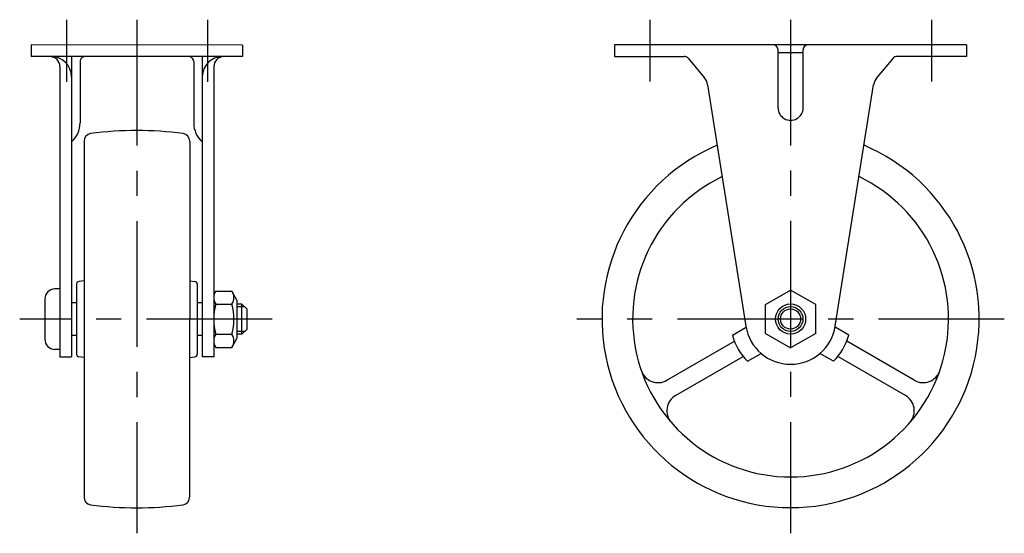
# Model space of a CAD drawing. Extents: x 10 to 479, y 10 to 364.
# Drawn here: x 283 to 479, y 150 to 252 of the extents above; entities that cross this region are included whole.
import ezdxf

# ---------------------------------------------------------------- set-up
doc = ezdxf.new("R2010")
doc.units = 0
doc.header["$LTSCALE"] = 20
doc.header["$MEASUREMENT"] = 0
doc.linetypes.add('CENTER', pattern=[2, 1.25, -0.25, 0.25, -0.25])
for name, color, linetype in [('1', 7, 'CONTINUOUS'), ('2', 4, 'CONTINUOUS'), ('4', 1, 'CENTER')]:
    doc.layers.add(name, color=color, linetype=linetype)

msp = doc.modelspace()

# ---------------------------------------------------------------- linework, layer by layer
at = {"layer": '1', "linetype": 'Continuous'}
for p, q in [((285.368523, 246.739048), (285.367931, 244.439048)), ((327.368522, 246.728237), (285.368523, 246.739048)), ((327.368522, 246.728237), (327.36793, 244.428237)), ((471.343533, 246.767108), (401.343533, 246.767108)), ((401.343533, 246.767108), (401.343533, 244.467108)), ((471.343533, 246.767108), (471.343533, 244.467108)), ((433.843533, 234.267108), (433.843533, 245.767108)), ((433.843533, 245.267107), (438.843533, 245.267107)), ((438.843533, 234.267108), (438.843533, 245.767108)), ((327.36793, 244.428237), (285.367931, 244.439048)), ((293.367931, 244.436989), (293.354494, 192.236991)), ((295.06767, 243.436551), (295.06453, 231.236552)), ((317.667673, 243.430734), (317.664532, 231.230734)), ((319.36793, 244.430296), (319.352563, 184.730298)), ((401.343533, 244.467108), (415.191346, 244.467108)), ((415.958077, 244.109079), (419.171502, 240.271159)), ((456.728991, 244.109077), (453.515566, 240.271157)), ((471.343533, 244.467108), (457.49572, 244.467108)), ((291.067413, 242.437581), (291.052561, 184.737583)), ((321.667415, 242.429704), (321.652563, 184.729706)), ((419.834122, 238.816029), (427.455025, 190.854743)), ((445.232024, 190.854754), (452.852925, 238.816035)), ((295.863608, 227.642535), (295.845381, 156.830159)), ((316.863607, 227.637129), (316.84538, 156.824754)), ((295.856445, 199.84704), (294.802828, 199.733739)), ((316.856461, 199.841635), (317.910012, 199.727793)), ((291.056036, 198.237582), (290.056036, 198.23784)), ((294.356296, 199.236733), (294.352692, 185.236733)), ((318.356295, 199.230555), (318.352692, 185.230556)), ((322.055935, 197.829601), (325.255935, 197.828777)), ((326.255481, 196.028556), (325.255945, 197.828785)), ((431.343533, 195.130357), (436.343533, 198.017108)), ((441.343533, 195.130357), (436.343533, 198.017108)), ((288.055521, 196.238355), (288.053462, 188.238355)), ((326.255471, 196.028525), (326.253515, 188.428527)), ((294.355331, 195.486733), (293.355331, 195.48699)), ((319.35533, 195.480298), (318.35533, 195.480555)), ((322.055266, 195.229603), (325.255266, 195.228779)), ((327.254493, 195.228522), (326.254493, 195.228522)), ((327.254493, 189.228522), (327.254493, 195.228522)), ((328.254493, 194.228522), (327.254493, 195.228522)), ((328.254493, 190.228522), (328.254493, 194.228522)), ((431.343533, 189.40386), (431.343533, 195.130357)), ((441.343533, 189.40386), (441.343533, 195.130357)), ((293.354494, 192.236991), (293.352564, 184.736991)), ((328.254493, 190.228522), (327.254493, 189.228522)), ((424.781228, 189.055711), (427.495063, 190.622546)), ((447.905842, 189.055711), (445.192003, 190.62255)), ((294.353658, 188.986733), (293.353658, 188.986991)), ((319.353657, 188.980298), (318.353657, 188.980556)), ((322.130521, 189.229583), (325.253721, 189.228779)), ((326.253515, 188.428443), (325.253052, 186.628782)), ((327.254493, 189.228522), (326.254493, 189.228522)), ((431.343533, 189.40386), (436.343533, 186.517108)), ((441.343533, 189.40386), (436.343533, 186.517108)), ((291.052947, 186.237583), (290.052947, 186.23784)), ((322.053052, 186.629605), (325.253052, 186.628782)), ((411.738053, 180.081859), (425.187333, 187.846801)), ((460.949017, 180.081851), (447.499745, 187.846798)), ((291.052561, 184.737583), (293.352564, 184.736991)), ((295.852527, 184.625654), (294.798969, 184.739497)), ((316.852543, 184.620248), (317.906153, 184.733547)), ((321.652563, 184.729706), (319.352563, 184.730298)), ((413.488053, 177.050769), (426.937329, 184.815711)), ((427.781228, 183.859558), (430.495064, 185.426391)), ((444.90585, 183.859558), (442.192007, 185.426396)), ((459.199009, 177.050761), (445.749737, 184.815708))]:
    msp.add_line(p, q, dxfattribs=at)
for radius in [3, 2]:
    msp.add_circle((436.343533, 192.267108), radius, dxfattribs=at)
for centre, radius, start, end in [((432.843533, 245.767108), 1, 359.99999, 90.000004), ((439.843533, 245.767108), 1, 89.999997, 180), ((289.067413, 242.438096), 2, 359.985292, 89.98527), ((289.366901, 240.438018), 4, 359.985292, 89.98527), ((296.06767, 243.436294), 1, 89.985249, 179.985252), ((316.667673, 243.430991), 1, 359.985242, 89.985249), ((323.3669, 240.429267), 4, 89.98527, 179.985252), ((323.667415, 242.429189), 2, 89.98527, 179.985252), ((415.191346, 243.467108), 1, 39.93891, 90.000018), ((457.49572, 243.467108), 1, 90.000018, 140.061125), ((416.871312, 238.345249), 3, 9.02863, 39.93888), ((455.815754, 238.345249), 3, 140.061148, 170.971351), ((436.343533, 234.267108), 2.5, 179.99999, 0.00001), ((290.06453, 231.237839), 5, 311.285182, 359.985262), ((322.664532, 231.229447), 5, 179.985252, 228.685332), ((297.363608, 227.642149), 1.5, 97.535013, 179.985252), ((306.346128, 159.733645), 70, 82.435493, 97.534992), ((315.363607, 227.637515), 1.5, 359.985232, 82.435473), ((436.343533, 192.267108), 37.5, 112.915185, 67.084784), ((436.343533, 192.267108), 31.4, 115.684605, 64.315358), ((294.856296, 199.236604), 0.5, 96.137624, 179.985197), ((317.856295, 199.230684), 0.5, 359.985232, 83.832752), ((290.055521, 196.23784), 2, 89.98527, 179.985252), ((323.9681, 196.529114), 2.3125, 145.779791, 214.190702), ((323.3431, 196.529274), 2.312499, 325.779822, 34.190702), ((333.104493, 192.226759), 11.450001, 164.795967, 195.174532), ((314.204504, 192.231624), 11.449998, 344.796002, 15.174522), ((436.343533, 192.267108), 9, 189.02864, 350.97138), ((290.053462, 188.23784), 2, 179.985252, 269.985232), ((323.965886, 187.929108), 2.3125, 145.779842, 214.190762), ((323.340887, 187.929277), 2.312499, 325.779822, 34.190702), ((436.343533, 192.267108), 12, 195.52252, 224.47754), ((436.343533, 192.267108), 12, 315.52252, 344.47755), ((294.852692, 185.236605), 0.5, 179.985302, 263.832882), ((317.852692, 185.230684), 0.5, 276.137752, 359.985272), ((409.988053, 183.112948), 3.5, 199.15394, 299.99998), ((462.699009, 183.112932), 3.5, 240.00002, 340.84618), ((415.238049, 174.019681), 3.5, 120, 220.84618), ((457.449002, 174.01967), 3.5, 319.15394, 59.999988), ((297.34538, 156.829773), 1.5, 179.985252, 262.435492), ((315.34538, 156.82514), 1.5, 277.535042, 359.985272), ((306.36286, 224.733643), 70, 262.435512, 277.535012)]:
    msp.add_arc(centre, radius, start, end, dxfattribs=at)
at = {"layer": '2', "linetype": 'Continuous'}
for p, q in [((327.795993, 194.687022), (326.254493, 194.687022)), ((327.795993, 189.770022), (326.254493, 189.770022))]:
    msp.add_line(p, q, dxfattribs=at)
msp.add_circle((436.343533, 192.267108), 2.4585, dxfattribs=at)
at = {"layer": '4', "linetype": 'CENTER'}
for p, q in [((292.36981, 251.737246), (292.366644, 239.437246)), ((306.36981, 251.733642), (306.343552, 149.726131)), ((320.369809, 251.730039), (320.366643, 239.430039)), ((408.343533, 251.767108), (408.343533, 239.467108)), ((436.343533, 251.767108), (436.343533, 149.667117)), ((464.343533, 251.767108), (464.343533, 239.467108)), ((333.254493, 192.22672), (283.054492, 192.239642)), ((478.843533, 192.267108), (393.843533, 192.267108))]:
    msp.add_line(p, q, dxfattribs=at)

doc.saveas('drawing.dxf')
